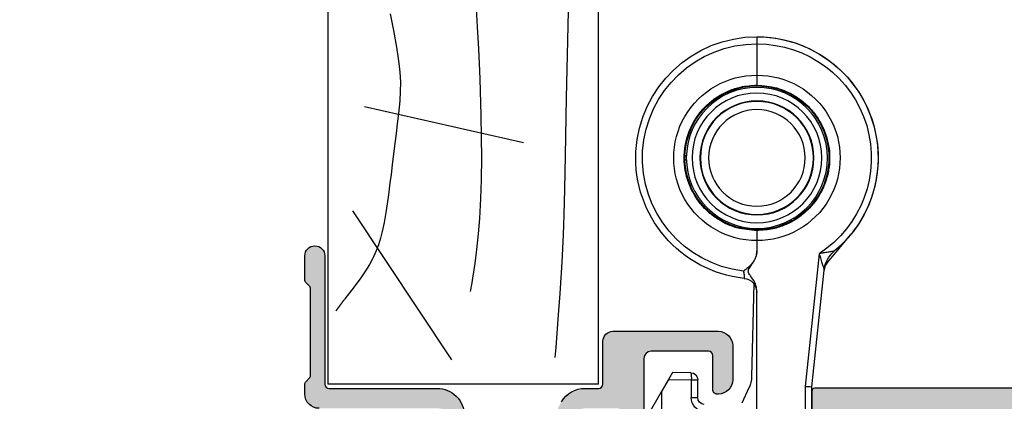
# Model space of a CAD drawing. Units: millimetres. Extents: x 0 to 354, y 0 to 482.
# Drawn here: x 109 to 178, y 286 to 312 of the extents above; entities that cross this region are included whole.
import ezdxf

# ---------------------------------------------------------------- set-up
doc = ezdxf.new("R2010")
doc.units = ezdxf.units.MM
for name, color, linetype in [('02497$0$APL Hatch', 253, 'Continuous'), ('02497$0$APL Joinery', 2, 'Continuous'), ('05400$0$APL Hatch', 253, 'Continuous'), ('05400$0$APL Joinery', 2, 'Continuous'), ('APL Border', 7, 'Continuous'), ('APL Joinery', 2, 'Continuous')]:
    doc.layers.add(name, color=color, linetype=linetype)

# ---------------------------------------------------------------- blocks, each defined once
blk = doc.blocks.new('02497')
at = {"layer": '02497$0$APL Hatch'}
h = blk.add_hatch(color=256, dxfattribs=at)
edge = h.paths.add_edge_path(flags=16)
edge.add_line((-10.00000000000011, -37.59999999999968), (-10.00000000000011, -42.8999999999998))
edge.add_arc((-10.50000000000017, -42.8999999999998), 0.500000000000057, -90, 0, ccw=False)
edge.add_line((-10.50000000000017, -43.39999999999986), (-63.24988446632442, -43.39999999999985))
edge.add_arc((-63.24988446632442, -42.89999999999985), 0.5, 180, 270, ccw=False)
edge.add_line((-63.74988446632442, -42.89999999999985), (-63.74988446632442, -24.89999999999963))
edge.add_line((-63.74988446632442, -24.89999999999963), (-64.1498844663244, -24.49999999999977))
edge.add_line((-64.1498844663244, -24.49999999999977), (-63.74988446632442, -24.09999999999991))
edge.add_line((-63.74988446632442, -24.09999999999991), (-63.74988446632441, -21.29999999999996))
edge.add_arc((-65.34988446632441, -21.29999999999995), 1.600000000000001, 359.9999999999999, 450)
edge.add_line((-65.34988446632441, -19.69999999999995), (-66.90000000000003, -19.69999999999995))
edge.add_arc((-66.90000000000003, -19.19999999999995), 0.5, 180, 270, ccw=False)
edge.add_line((-67.40000000000005, -19.19999999999995), (-67.40000000000005, -10.0999999999999))
edge.add_arc((-66.90000000000003, -10.0999999999999), 0.5, 90, 180, ccw=False)
edge.add_line((-66.90000000000003, -9.599999999999905), (-63.9498844663244, -9.599999999999905))
edge.add_arc((-63.9498844663244, -9.399999999999904), 0.2000000000000011, 270, 360.0000000000005)
edge.add_line((-63.7498844663244, -9.399999999999903), (-63.74988446632443, -7.799999999999904))
edge.add_arc((-63.94988446632442, -7.799999999999906), 0.2000000000000028, 5.089e-13, 90)
edge.add_line((-63.94988446632442, -7.599999999999904), (-66.90000000000003, -7.599999999999905))
edge.add_arc((-66.90000000000003, -7.099999999999905), 0.5, 180, 270, ccw=False)
edge.add_line((-67.40000000000005, -7.099999999999905), (-67.40000000000005, -6.100000000000131))
edge.add_arc((-66.90000000000003, -6.100000000000131), 0.5, 90, 180, ccw=False)
edge.add_line((-66.90000000000003, -5.600000000000131), (-10.5, -5.600000000000135))
edge.add_arc((-10.5, -6.100000000000139), 0.5000000000000036, -1.1937117960769683e-12, 90, ccw=False)
edge.add_line((-10, -6.100000000000149), (-10.00000000000011, -11.40000000000009))
edge.add_line((-10.00000000000011, -11.40000000000009), (-10.80000000000007, -12.20000000000004))
edge.add_line((-10.80000000000007, -12.20000000000004), (-10.80000000000007, -17.20000000000004))
edge.add_line((-10.80000000000007, -17.20000000000004), (-10, -17.99999999999977))
edge.add_line((-10, -17.99999999999977), (-10.00000000000011, -21.20000000000004))
edge.add_line((-10.00000000000011, -21.20000000000004), (-10.80000000000007, -22))
edge.add_line((-10.80000000000007, -22), (-10.80000000000007, -27))
edge.add_line((-10.80000000000007, -27), (-10, -27.79999999999996))
edge.add_line((-10, -27.79999999999996), (-10.00000000000011, -31))
edge.add_line((-10.00000000000011, -31), (-10.80000000000007, -31.79999999999996))
edge.add_line((-10.80000000000007, -31.79999999999996), (-10.80000000000007, -36.79999999999996))
edge.add_line((-10.80000000000007, -36.79999999999996), (-10.00000000000011, -37.59999999999968))
edge = h.paths.add_edge_path()
edge.add_arc((-67.79999999993737, -42.55100000000012), 0.1999999999997077, 60.014956315538996, 134.9909999999683, ccw=False)
edge.add_line((-67.70004521627004, -42.37776882144988), (-66.10291553810384, -43.29931627670939))
edge.add_arc((-65.8499999999374, -42.86800000000107), 0.4999999999995412, 239.6134633859969, 270)
edge.add_line((-65.8499999999374, -43.36800000000061), (-65.34988446632444, -43.36800000000061))
edge.add_line((-65.34988446632444, -43.36800000000061), (-65.34988446632444, -28.5))
edge.add_line((-65.34988446632444, -28.5), (-67.79999999993736, -28.5))
edge.add_line((-67.79999999993736, -28.5), (-67.79999999993736, -30.74699999999986))
edge.add_arc((-68.39999999996864, -30.74699999999987), 0.6000000000312867, -179.99999999999886, 6.821210263296962e-13, ccw=False)
edge.add_line((-68.99999999999993, -30.74699999999987), (-69.00000000000004, -28.50000000000006))
edge.add_arc((-67.8, -28.5), 1.200000000000045, 90, 180.0000000000029, ccw=False)
edge.add_line((-67.8, -27.29999999999995), (-65.34988446632444, -27.29999999999995))
edge.add_line((-65.34988446632444, -27.29999999999995), (-65.34988446632444, -21.29999999999995))
edge.add_line((-65.34988446632444, -21.29999999999995), (-68.50000000000004, -21.29999999999995))
edge.add_arc((-68.50000000000004, -20.79999999999995), 0.5, 180, 270, ccw=False)
edge.add_line((-69.00000000000004, -20.79999999999995), (-69.00000000000004, -6.099999999999905))
edge.add_arc((-69.50000000000004, -6.099999999999904), 0.5, 0, 90)
edge.add_line((-69.50000000000004, -5.599999999999904), (-85.9, -5.599999999999903))
edge.add_arc((-85.9, -6.099999999999903), 0.5, 90, 180.0000000000021)
edge.add_line((-86.40000000000002, -6.099999999999922), (-86.3999999999999, -9.199000000001275))
edge.add_arc((-85.89999999999996, -9.199000000001258), 0.4999999999999432, 180.000000000002, 270.0000000000033)
edge.add_line((-85.89999999999993, -9.6990000000012), (-81.19988446638705, -9.699000000000963))
edge.add_arc((-81.199884466387, -10.99900000000093), 1.299999999999968, -2.7853275241795927e-12, 90.0000000000025, ccw=False)
edge.add_line((-79.89988446638704, -10.99900000000099), (-79.89988446638715, -13.29900000000093))
edge.add_arc((-80.09988446638717, -13.29900000000092), 0.200000000000017, 270.0000000000041, 359.99999999999744, ccw=False)
edge.add_line((-80.09988446638715, -13.49900000000092), (-81.9554523170497, -13.49900000000093))
edge.add_arc((-81.94988446638699, -12.99900000000093), 0.5000310000000024, 89.36199768284263, 269.3619976828426, ccw=False)
edge.add_line((-81.94431661572428, -12.49900000000093), (-81.1998844663872, -12.49900000000093))
edge.add_line((-81.1998844663872, -12.49900000000093), (-81.1998844663872, -10.99900000000093))
edge.add_line((-81.1998844663872, -10.99900000000093), (-86.69988446638722, -10.99900000000093))
edge.add_line((-86.69988446638722, -10.99900000000093), (-86.69988446638722, -12.49900000000093))
edge.add_line((-86.69988446638722, -12.49900000000093), (-85.9498844663872, -12.49900000000093))
edge.add_arc((-85.9498844663872, -12.99900000000093), 0.5, -90, 90, ccw=False)
edge.add_line((-85.9498844663872, -13.49900000000093), (-87.80000000000027, -13.49900000000093))
edge.add_arc((-87.80000000000027, -13.29900000000092), 0.2000000000000028, 180, 270, ccw=False)
edge.add_line((-88.00000000000027, -13.29900000000092), (-88.00000000000027, -4.499999999999994))
edge.add_line((-88.00000000000027, -4.499999999999994), (-88.15000000000036, -4.499999999999994))
edge.add_arc((-88.15000000000036, -4.249999999999994), 0.25, 90, 270, ccw=False)
edge.add_line((-88.15000000000036, -3.999999999999994), (-5.200000000000002, -3.999999999999999))
edge.add_arc((-5.199999999999999, -4.199999999999999), 0.1999999999999997, 0, 90, ccw=False)
edge.add_line((-5, -4.199999999999999), (-5, -5.500000000000046))
edge.add_arc((-5.199999999999999, -5.500000000000046), 0.1999999999999993, -90, 0, ccw=False)
edge.add_line((-5.199999999999999, -5.700000000000045), (-8, -5.700000000000044))
edge.add_line((-8, -5.700000000000044), (-8.000000000000002, -24.10000000000014))
edge.add_line((-8.000000000000002, -24.10000000000014), (-8.399999999999865, -24.5))
edge.add_line((-8.399999999999865, -24.5), (-8.000000000000002, -24.89999999999986))
edge.add_line((-8.000000000000002, -24.89999999999986), (-8.000000000000115, -43.29999999999995))
edge.add_line((-8.000000000000115, -43.29999999999995), (-5.200000000000119, -43.29999999999995))
edge.add_arc((-5.200000000000119, -43.49999999999996), 0.2000000000000028, 0, 90, ccw=False)
edge.add_line((-5.000000000000116, -43.49999999999996), (-5.000000000000116, -44.79999999999999))
edge.add_arc((-5.20000000000012, -44.79999999999999), 0.2000000000000037, -90, 0, ccw=False)
edge.add_line((-5.20000000000012, -45), (-68.79999999993741, -44.99999999999977))
edge.add_arc((-68.79999999993743, -44.79999999999977), 0.2000000000000028, 180, 270.0000000000041, ccw=False)
edge.add_line((-68.99999999993742, -44.79999999999977), (-68.99999999993742, -43.55085141709727))
edge.add_arc((-68.7999999999374, -43.55085141709728), 0.200000000000017, 134.9957430693582, 179.999999999998, ccw=False)
edge.add_line((-68.94141084853744, -43.40941955400334), (-67.94139914001508, -42.40955643109304))
at = {"layer": '02497$0$APL Joinery'}
blk.add_lwpolyline([(-88.15000000000036, -3.999999999999994), (-5.199999999999999, -3.999999999999999, -0.4142135623730952), (-5, -4.199999999999999), (-5, -5.500000000000046, -0.4142135623730952), (-5.199999999999999, -5.700000000000045), (-8, -5.700000000000044), (-8.000000000000002, -24.10000000000014), (-8.399999999999865, -24.5), (-8.000000000000002, -24.89999999999986), (-8.000000000000115, -43.29999999999995), (-5.200000000000119, -43.29999999999995, -0.4142135623730964), (-5.000000000000116, -43.49999999999996), (-5.000000000000116, -44.79999999999999, -0.4142135623730964), (-5.20000000000012, -45), (-68.79999999993741, -44.99999999999977, -0.4142135623730951)], format="xyb", dxfattribs=at)
blk = doc.blocks.new('liner')
at = {"layer": 'APL Joinery', "color": 3, "linetype": 'Continuous'}
for q in [(67.00000000000011, -2.84e-14), (1.137e-13, -19.00000000000003)]:
    blk.add_line((0, 0), q, dxfattribs=at)
at = {"layer": 'APL Joinery', "color": 8, "linetype": 'Continuous'}
for p, q in [((16.9271240676444, -5.275431397816447), (19.45350749111429, -16.40783318784511)), ((1.705456250879308, -10.29378340491394), (12.15506648997916, -17.24276332209726))]:
    blk.add_line(p, q, dxfattribs=at)
at = {"layer": 'APL Joinery', "color": 3}
blk.add_line((50.00000000000011, -19.00000000000003), (1.137e-13, -19.00000000000003), dxfattribs=at)
at = {"layer": 'APL Joinery', "color": 8, "linetype": 'Continuous'}
for points in [[(26.16654045338754, -2.12758472634303), (23.10272799168183, -2.214020905558612), (23.10272799168183, -2.214020905558612), (20.0972361909615, -2.274860883294905), (16.02858548165812, -2.338889294337974), (13.68098904753981, -2.387183251783255), (11.87419426309338, -2.439215052243724), (10.47081087433253, -2.492330950309309), (10.47081087433253, -2.492330950309309), (8.564465731697226, -2.585644967638671), (6.3639296205655, -2.721289309553981), (4.554872265665721, -2.852042687632945), (2.570080161173223, -3.012054264921147), (1.874066550852774, -3.072532455598889)], [(26.74055715353146, -8.619151226228468), (25.06025987196239, -8.506871159778854), (23.52612693663122, -8.425507749089746), (21.94604420234455, -8.357145519641875), (21.41847237603528, -8.33684189007434), (21.41847237603528, -8.33684189007434), (18.85961497244761, -8.255731035530829), (17.27954797611815, -8.227426005305489), (15.91046255809925, -8.221979445182171), (14.33028626026277, -8.243155631802438), (13.03378278057755, -8.28669233535274), (11.61650784268886, -8.36577201723287), (10.53893139701779, -8.450796586938054), (9.446739562641596, -8.561433326295685), (8.454927273502449, -8.685250704926347), (7.439696889765741, -8.837045153829393), (7.10229964303943, -8.89346197957579), (7.10229964303943, -8.89346197957579), (6.493697879698231, -9.006145580012372)], [(25.97803029302523, -14.61121297279104), (24.8109745752522, -14.39257520775277), (23.64474276501522, -14.17480454054961), (22.85314297776205, -14.04844030939514), (22.13175256705071, -13.96132861426386), (21.57381134828134, -13.91857117114003), (21.13776310676084, -13.90304278508867), (21.13776310676084, -13.90304278508867), (20.54242966908572, -13.90882537752819), (19.88609754616195, -13.94529362864375), (18.9927437434952, -14.03085436281173), (18.07453972942443, -14.14254756149236), (17.76925187546772, -14.18135282983937), (17.76925187546772, -14.18135282983937), (16.34887186817258, -14.35729440863275), (15.380677984962, -14.47504800882453), (14.71797854916133, -14.55614480348456), (14.11224477013167, -14.63140861924879), (13.48705297800359, -14.71087577008544), (13.27790356707686, -14.73797291934082), (13.27790356707686, -14.73797291934082), (12.17504814105331, -14.89178476489579), (11.33833002936751, -15.0366280855367), (10.70890039183587, -15.17348129217223), (10.23664830015099, -15.29780429958904), (9.765336404291588, -15.44530353230769), (9.345158677875588, -15.60087171528741), (8.92417537087556, -15.78431942686703), (8.786555258686008, -15.85121309834366), (8.786555258686008, -15.85121309834366), (8.388884000274288, -16.06530953971406), (7.942553301569546, -16.33982735541539), (7.466116708369668, -16.66662621890302), (6.834544912306455, -17.1378208645182), (5.97946256594173, -17.79938341159865), (5.97946256594173, -17.79938341159865), (5.944083903570685, -17.82639012589314), (5.918378950399869, -17.845969610286), (5.899552282180081, -17.86028768952619), (5.88105625692151, -17.87433639913891), (5.862885235784688, -17.88812128700778), (5.849496956247435, -17.89826732004442), (5.836285263189324, -17.90827087130955), (5.823247888863761, -17.9181341176243), (5.810382592187465, -17.92785919592998), (5.797687158528447, -17.93744820424769), (5.785159399490225, -17.94690320260847), (5.772797152694977, -17.95622621395469), (5.760598281562693, -17.96541922501373), (5.748560675089606, -17.97448418714529), (5.736682247623605, -17.98342301716272), (5.724960938638901, -17.99223759812972), (5.713394712508829, -18.00092978013316), (5.701981558276997, -18.00950138103283), (5.690719489428488, -18.01795418718879), (5.679606543658678, -18.02628995416765), (5.671382345094798, -18.03245565618277), (5.663239853742481, -18.03855742671984), (5.65517827213398, -18.04459597009585), (5.647196810155662, -18.05057198167674), (5.639294684993444, -18.05648614802342), (5.631471121077936, -18.0623391470348), (5.623725350029815, -18.06813164808741), (5.616056610605028, -18.07386431217233), (5.608464148640337, -18.07953779202932), (5.600947216998235, -18.08515273227763), (5.593505075513007, -18.09070976954459), (5.586136990935642, -18.09620953259124), (5.578842236880007, -18.10165264243531), (5.57162009376799, -18.10703971247184), (5.564469848775615, -18.11237134859124), (5.557390795779156, -18.11764814929472), (5.550382235300617, -18.12287070580774), (5.543443474454647, -18.12803960219074), (5.536573826894482, -18.13315541544816), (5.52977261275862, -18.13821871563456), (5.523039158617507, -18.14323006595933), (5.514150590644931, -18.14984308593338), (5.505380131240713, -18.15636573761733), (5.496726228706052, -18.16279930757858), (5.488187351023896, -18.1691450620691), (5.47976198563856, -18.17540424742051), (5.471448639234949, -18.18157809042887), (5.463245837520389, -18.18766779872962), (5.455152125007089, -18.19367456116313), (5.447166064796419, -18.19959954813092), (5.439286238364388, -18.20544391194309), (5.431511245349042, -18.21120878715698), (5.42383970333924, -18.21689529090741), (5.416270247664556, -18.22250452322916), (5.408801531187577, -18.22803756737122), (5.401432224097334, -18.23349549010362), (5.394161013704376, -18.23887934201693), (5.38698660423779, -18.24419015781458), (5.379907716643742, -18.24942895659814), (5.372923088385732, -18.25459674214613), (5.366031473246721, -18.25969450318618), (5.359231641132737, -18.26472321366086), (5.352522377878585, -18.26968383298754), (5.345902485054978, -18.27457730631215), (5.339370779777766, -18.2794045647573), (5.332926094518654, -18.28416652566486), (5.326567276917955, -18.28886409283277), (5.320293189598942, -18.29349815674717), (5.314102709984354, -18.29806959480899), (5.307994730113932, -18.30257927155568), (5.301968156464795, -18.30702803887809), (5.29602190977306, -18.31141673623281), (5.290154924856892, -18.31574619084989), (5.28436615044211, -18.320017217936), (5.278654548989379, -18.32423062087358), (5.273019096522773, -18.32838719141548), (5.267458782460607, -18.33248770987589), (5.261972609447866, -18.33653294531703), (5.256559593190559, -18.34052365573214), (5.251218762291614, -18.34446058822473), (5.244192591620219, -18.34963901547664), (5.237291367592206, -18.35472444696134), (5.230512876794591, -18.35971857783576), (5.223854944576942, -18.36462307104872), (5.217315434395572, -18.36943955802013), (5.210892247168658, -18.37416963930244), (5.204583320640381, -18.37881488522501), (5.198386628754974, -18.38337683652216), (5.192300181040536, -18.38785700494543), (5.186322022001832, -18.39225687386008), (5.180450230523092, -18.39657789882724), (5.174682919279462, -18.40082150817122), (5.169018234158102, -18.40498910353346), (5.163454353688393, -18.4090820604124), (5.157989488480893, -18.41310172869086), (5.152621880675383, -18.41704943315054), (5.14734980339773, -18.42092647397422), (5.142171560225165, -18.42473412723652), (5.137085484660701, -18.42847364538264)]]:
    blk.add_lwpolyline(points, dxfattribs=at)
blk = doc.blocks.new('30680 closed')
at = {"layer": 'APL Joinery', "color": 8}
for p, q in [((-6.953844704619271, 16.40295330856149), (-6.953844704696528, 30.62339061592179)), ((-0.253844704671657, 26.04390352694343), (-0.2538447045809775, 9.349069609241717)), ((-6.953844704619271, 16.40295330856149), (-9.962570907866237, 21.61393696435424)), ((3.126695522109343, 16.03679166075266), (3.126695522090884, 19.42792461200701)), ((3.600527543973626, 18.65238313041934), (3.600527543987716, 16.06299555039672)), ((-4.859764730576387, 15.57521550440144), (-4.859764730583137, 16.8179277418463)), ((-4.859764730583137, 16.8179277418463), (-4.403342601956964, 16.81792774184879)), ((-4.403342601956964, 16.81792774184879), (-4.403342601950214, 15.57521550440392)), ((-0.80954516610295, 16.14823356432341), (-1.305918806843699, 17.21783801912587)), ((-6.459798592182877, 15.54728680945106), (-6.953844704619271, 16.40295330856149)), ((4.104872321943503, 6.73006108695357), (3.126695522109343, 16.03679166075266)), ((3.600527543987716, 16.06299555039672), (4.460957543434091, 7.876550948746956)), ((-6.459798592182877, 15.54728680945106), (-4.859764730576387, 15.57521550440144)), ((-6.174379512888101, 15.05295330856573), (-6.459798592182877, 15.54728680945106)), ((-4.859764730576387, 15.57521550440144), (-4.403342601950214, 15.57521550440392)), ((-0.4669495068091721, 8.834943921144628), (-0.6242932427120494, 15.35458326548354)), ((-4.894616398728857, 15.07529165682308), (-6.174379512888101, 15.05295330856573)), ((4.721658015878638, 7.331108323758698), (4.630451168537106, 7.255881297874338)), ((4.721658015878638, 7.331108323758698), (6.303485373436323, 5.413267167267937)), ((-0.2538447045615229, 5.805225384522309), (-0.2538447045655161, 6.53847218707434)), ((2.140137377703545, 4.337400347685848), (2.140137377702849, 4.466168441633959)), ((2.412815066451607, 4.30873790463486), (2.301298625895981, 4.24435385766017)), ((-5.314486557793074, 0.1622393057139337), (-5.202970117236695, 0.0978552587404558)), ((-5.202970117235665, -0.0882377213125914), (-5.314486557791362, -0.1526217682872808)), ((2.140137377751372, -4.45655090412617), (2.140137377750676, -4.327782810177974)), ((2.301298625942045, -4.234736320150603), (2.412815066498424, -4.299120367124081)), ((-0.2538447044864611, -7.995148433452222), (-0.2538447044984338, -5.795607847040578))]:
    blk.add_line(p, q, dxfattribs=at)
at = {"layer": 'APL Joinery', "color": 8, "flags": 128}
blk.add_lwpolyline([(4.517946032718448, 7.616790148750126), (4.614970956650672, 7.470108701330616), (4.721658015878638, 7.331108323758698)], dxfattribs=at)
at = {"layer": 'APL Joinery', "color": 8}
for centre, radius in [((-0.2538447045300387, 0.0048087687409222), 4.95), ((-0.2538447045300387, 0.0048087687409222), 4.548076211353325), ((-0.2538447045300387, 0.0048087687409222), 3.999999999999997), ((-0.2538447045300103, 0.0048087687409222), 3.965000000000013), ((-0.2540754761860313, 0.0048087687408911), 3.387649730810387)]:
    blk.add_circle(centre, radius, dxfattribs=at)
for centre, radius, start, end in [((-3.859764730583137, 16.81792774185174), 1.000000000000038, 95.00000000031079, 180.0000000003111), ((-3.90334260195695, 16.8179277418515), 0.5000000000000346, 95.00000000031199, 180.0000000003111), ((-2.623711056241091, 15.30632969626046), 2.00000000000002, 1.382497079247607, 24.89470165865284), ((-6.32158512968617, 15.42594803698919), 1.469421537912505, 346.1939700333047, 5.830303351314171), ((-4.903342601950214, 15.57521550440121), 0.5, 271.000000000312, 3.111346e-10), ((-1.253844704581538, 9.452030582581006), 1, 276.0423284193679, 3.111346e-10), ((-0.2538447045300529, 0.0048087687408653), 8.500000000000028, 96.04232841936621, 270.0000000003127), ((-0.2800126826515168, 0.0048087687407232), 8.000000000000009, 96.6144115095838, 270.1874146726123), ((6.449936260611536, 8.086227008839916), 2.000000000000005, 186.0000000003129, 230.3232664522263), ((6.44892343891675, 8.085553857678079), 1.998922364061158, 186.0016896761535, 230.3107785148017), ((-0.2276767264085748, 0.0048087687410074), 8, 269.812585328013, 57.2095136702116), ((-0.2538447045300529, 0.0048087687408653), 8.500000000000009, 270.0000000003127, 50.32326645222529), ((-0.2538447045300529, 0.0048087687409222), 8.500000000000005, 13.53691368177342, 50.33676884489384), ((-0.2896840208993438, 0.0048087687406699), 5.800527335788641, 89.64598828462844, 270.3540117159953), ((-0.2180053881607478, 0.004808768741059), 5.800527335788641, 269.6459882846304, 90.35401171599321), ((-0.2540754761860313, 0.004808768740892), 5.050000010540991, 89.99738173458682, 178.2964079466151), ((-0.2536139328740745, 0.0048087687408955), 5.050000006457541, 61.7050788129385, 90.00261826603605), ((-0.2538447045300529, 0.0048087687408938), 5.063089999295779, 58.21817122702068, 61.78182877360132), ((-0.2536139328740745, 0.0048087687408955), 5.050000006728834, 301.7006184006628, 58.29938159996068), ((-0.2538447045300529, 0.0048087687409222), 8.500000000000005, 269.9886125392124, 13.53691368177342), ((-0.2538447045300529, 0.0048087687408938), 5.063089999295794, 178.2181712270217, 181.7818287736038), ((-0.2540754761860313, 0.004808768740892), 5.050000010540995, 181.7035920540088, 270.0026182660377), ((-0.2536139328740745, 0.0048087687408955), 5.050000006457575, 269.9973817345884, 298.2949211876857), ((-0.2538447045300529, 0.0048087687408938), 5.063089999295792, 298.218171227022, 301.7818287736033)]:
    blk.add_arc(centre, radius, start, end, dxfattribs=at)
blk.add_ellipse((3.100527543987865, 16.03679166075252), major_axis=(0.4999999948484656, 0.0262038893742595), ratio=0.0027390317667052, start_param=4.764605311373636, end_param=6.283185307179586, dxfattribs=at)
for points, knots in [([(-0.723545359860303, 15.93010751546126), (-0.7242443045848362, 15.93230209825196), (-0.7279111315370131, 15.94381539113948), (-0.757524484816571, 16.03285062957526), (-0.800224892138388, 16.12756100610037), (-0.8095451661048826, 16.14823356432753)], [0, 0, 0, 0, 0.1554762584685279, 0.8156646941807206, 1, 1, 1, 1]), ([(-0.2538447045809775, 9.349069609241717), (-0.2763889363108376, 9.177926681412131), (-0.3224820467856162, 8.828014119566792), (-0.5726226867430882, 8.466186213687532), (-0.7581806502021707, 8.21815366903753), (-0.8412480971615465, 8.068970756685033), (-0.8628919186662783, 7.944527409189031), (-0.8217288617726197, 7.762611034296732), (-0.6464583368393165, 7.536988003594608), (-0.4346621439551655, 7.225752646692292), (-0.2806815957606901, 6.880748293469668), (-0.2619478241320934, 6.641818889741449), (-0.2538447045657151, 6.538472187074283)], [0, 0, 0, 0, 0.164569148938674, 0.3364720543006136, 0.4144128555274235, 0.4655597758562204, 0.4996484805689981, 0.5337957003081284, 0.6423087725747121, 0.769593838633968, 0.9003399469474148, 1, 1, 1, 1]), ([(-1.201508748330446, 7.951559362595947), (-1.197198578088546, 7.971459267566345), (-1.189876779922528, 8.005263753129238), (-1.180624900261378, 8.052812867693932), (-1.17306615426861, 8.094270360353592), (-1.166135195068946, 8.13539170223616), (-1.159995497414769, 8.17499287750873), (-1.154668006700283, 8.212614808888038), (-1.150104039232573, 8.248225047412504), (-1.146229010014366, 8.282263551323984), (-1.142892780962753, 8.31624207392218), (-1.140297089501196, 8.34913570402791), (-1.138763504849812, 8.377588599115814), (-1.138182093937459, 8.400481582891636), (-1.138330700893732, 8.418617379898526), (-1.139172550411913, 8.433645178790659), (-1.140924998924219, 8.446591113364867), (-1.143818856777564, 8.456089280416357), (-1.146986131247246, 8.45708474631721), (-1.14858154668137, 8.457586181124176)], [0, 0, 0, 0, 0.0768202296056741, 0.1304965197828697, 0.1845318663247626, 0.239731831155794, 0.2953493121901001, 0.3479581844973139, 0.4009481979338585, 0.4551651510381808, 0.50981635387458, 0.574528528383071, 0.6400029258799812, 0.6918712226607199, 0.7441321474180665, 0.7976336591810319, 0.8515631213605276, 0.9252295658479068, 1, 1, 1, 1]), ([(-0.2538447045655161, 6.53847218707434), (-0.2547448566080845, 6.573259614726611), (-0.2565521485108988, 6.643104522411313), (-0.271030208664051, 6.747987344003844), (-0.2940624258601403, 6.85258500856648), (-0.3258915700137877, 6.954588399928667), (-0.3653035902995469, 7.0529030118535), (-0.4116510107412808, 7.147471502278264), (-0.4650458226277366, 7.239285723246364), (-0.5215222429728854, 7.322892250533062), (-0.5972926412891156, 7.422272010342741), (-0.6866686075068316, 7.523264069565669), (-0.7943507274753188, 7.628535707028632), (-0.9086026942798, 7.729015640329709), (-1.042723452516128, 7.835609274095816), (-1.145764391535536, 7.911289187403024), (-1.199801378740318, 7.950325944964703), (-1.201508748330446, 7.951559362595947)], [0, 0, 0, 0, 0.0588478978879759, 0.1181526279121779, 0.1788230589036338, 0.2399298888177237, 0.2987629232808213, 0.3579276526780257, 0.4180294212277323, 0.4784105152940083, 0.528605174710374, 0.6295325506162365, 0.7063993127987876, 0.7834930144312502, 0.8870940098289148, 0.9964325869347579, 1, 1, 1, 1]), ([(4.104872321943503, 6.73006108695357), (4.105377776368122, 6.731755064743557), (4.107973522576571, 6.740454437449363), (4.122990703330799, 6.790679887968368), (4.152236336876626, 6.887498238820388), (4.197905223763832, 7.035965443393234), (4.249731359996701, 7.201135605182663), (4.301217678710223, 7.362219634403775), (4.348245865160876, 7.507730471359369), (4.38650871909779, 7.625733442293704), (4.418974711354579, 7.726834929455822), (4.440576016245771, 7.79603000372446), (4.453803682829565, 7.841643783441618), (4.460310689228904, 7.86703656006621), (4.460758690892106, 7.873626085061307), (4.460957543434091, 7.876550948746956)], [0, 0, 0, 0, 0.0038458215041013, 0.0197501022871694, 0.1140545433488662, 0.2239823420702461, 0.3588074654239588, 0.494468626105463, 0.6010144857039093, 0.7087288734138169, 0.7897102007455223, 0.8729260413974834, 0.9173117262196097, 0.9632975169854161, 1, 1, 1, 1]), ([(5.172365509425475, 6.547343706171874), (5.170592384439814, 6.547736100235999), (5.164633317507487, 6.549054846805377), (5.123408978673523, 6.55584017549342), (5.05188942175426, 6.567373232893473), (4.963102737186133, 6.581755361011106), (4.855560880037558, 6.599435302287957), (4.721273773908599, 6.621950888179878), (4.568769313580283, 6.648076505500233), (4.43015823433771, 6.672301599620475), (4.284216616722012, 6.698075134219461), (4.187307575002932, 6.715339291462138), (4.115469429506433, 6.728168162951778), (4.106609656865536, 6.729750752935215), (4.104872321943503, 6.73006108695357)], [0, 0, 0, 0, 0.03903556819325, 0.1311896033760671, 0.2098296686143362, 0.2916393586065099, 0.3940926769356797, 0.4983630013972413, 0.632010561043834, 0.7668897322643998, 0.8304562849750052, 0.9790955082377854, 0.9959007860542469, 1, 1, 1, 1]), ([(-0.2538447045577215, 5.105338448791307), (-0.2538447045577072, 5.105388103722127), (-0.2538447045575793, 5.105886704007126), (-0.2538447045577001, 5.122178182622342), (-0.2538447045581407, 5.200807090074128), (-0.2538447045590146, 5.360091979788215), (-0.2538447045601515, 5.569366795617348), (-0.253844704561061, 5.726605481523584), (-0.2538447045615229, 5.805225384522309)], [0, 0, 0, 0, 0.0140358055275867, 0.1409377985419428, 0.3559805271463918, 0.5707207721337062, 0.785358857079613, 1, 1, 1, 1]), ([(-0.2538447045577215, 5.105338448791307), (-0.7255868879448073, 5.06734220196019), (-1.669077287016229, 4.991349222429571), (-2.807553479853211, 4.46724312535124), (-3.647946475798697, 3.843191583174878), (-4.246063218814718, 3.21789860296897), (-4.727980354079882, 2.500494684354801), (-5.084986113205644, 1.713892477691889), (-5.301800961340866, 0.8781482810183884), (-5.378260805180744, 0.0188377773485407), (-5.306511961652184, -0.8405379089974953), (-5.09476636416938, -1.676072467573511), (-4.743296905214776, -2.462894432852836), (-4.26743873236839, -3.181485414850702), (-3.675655939731527, -3.807919206819578), (-2.988626872755055, -4.329820307565364), (-2.222225146340917, -4.723508147848558), (-1.308620037115325, -5.028159475091223), (-0.637753921067116, -5.071130406349301), (-0.2538447045022494, -5.095720911309577)], [0, 0, 0, 0, 0.0882910471452873, 0.1765832232925213, 0.230402422966071, 0.2842211756285409, 0.3379633534787101, 0.3917051484159737, 0.4453554296670777, 0.4990055602704873, 0.5525952833261784, 0.6061851516942274, 0.6597720290576637, 0.713359282070684, 0.7670021050417555, 0.820645370047114, 0.874378508210634, 0.9281119625169761, 1, 1, 1, 1]), ([(-0.2538447045022494, -5.095720911309577), (0.2178974788848222, -5.05772466447846), (1.161387877956244, -4.981731684947813), (2.299864070793198, -4.457625587869424), (3.140257066738669, -3.833574045693061), (3.738373809754705, -3.208281065487126), (4.22029094501984, -2.490877146872957), (4.577296704145588, -1.704274940210045), (4.794111552280782, -0.8685307435365743), (4.870571396120659, -0.0092202398666963), (4.798822552592071, 0.8501554464793112), (4.587076955109267, 1.685690005055326), (4.235607496154614, 2.47251197033468), (3.759749323308248, 3.191102952332517), (3.167966530671336, 3.817536744301365), (2.480937463694871, 4.339437845047152), (1.714535737280733, 4.733125685330346), (0.800930628055184, 5.037777012572954), (0.1300645120070456, 5.08074794383106), (-0.2538447045577215, 5.105338448791307)], [0, 0, 0, 0, 0.0882910471452883, 0.1765832232925234, 0.2304024229660739, 0.2842211756285446, 0.3379633534787143, 0.3917051484159787, 0.4453554296670835, 0.4990055602704937, 0.5525952833261851, 0.6061851516942351, 0.6597720290576722, 0.7133592820706932, 0.7670021050417657, 0.820645370047125, 0.8743785082106457, 0.9281119625169887, 1, 1, 1, 1]), ([(-0.2538447044984338, -5.795607847040578), (-0.2538447044988317, -5.716987944041825), (-0.2538447044996559, -5.559749258135589), (-0.2538447045007928, -5.350474442306484), (-0.2538447045016312, -5.191189552592398), (-0.2538447045022139, -5.112560645140611), (-0.2538447045020504, -5.096269166525367), (-0.2538447045021783, -5.095770566240368), (-0.2538447045021783, -5.095720911309577)], [0, 0, 0, 0, 0.2146411429203682, 0.4292792278662575, 0.6440194728535522, 0.8590622014579814, 0.9859641944723258, 0.9999999999999998, 0.9999999999999998, 0.9999999999999998, 0.9999999999999998]), ([(-0.2538447044837468, -8.495191231259135), (-0.2538447044837468, -8.495147751658727), (-0.2538447044837326, -8.494808443220343), (-0.2538447044838108, -8.482897747396613), (-0.2538447044840879, -8.427029993071734), (-0.2538447044847487, -8.313199311730507), (-0.2538447044855445, -8.163668578449752), (-0.2538447044861556, -8.051322269833356), (-0.2538447044864611, -7.995148433452222)], [0, 0, 0, 0, 0.0182187285761712, 0.1421762915716377, 0.3569009087122803, 0.5713613127119159, 0.7856780540199442, 1, 1, 1, 1])]:
    blk.add_open_spline(points, degree=3, knots=knots, dxfattribs=at)
for points in [[(4.460957543434091, 7.876550948746956), (4.460892469876142, 7.877170082293748)], [(4.520818667772736, 7.618711317483132), (4.468694344882706, 7.802940200058717)], [(5.173025600584566, 6.546909248821057), (5.172365509425475, 6.547343706171874)]]:
    blk.add_open_spline(points, degree=1, dxfattribs=at)
blk = doc.blocks.new('05400')
at = {"layer": '05400$0$APL Hatch'}
h = blk.add_hatch(color=256, dxfattribs=at)
h.dxf.hatch_style = 1
edge = h.paths.add_edge_path()
edge.add_arc((25.85030033837946, 10.80141829031443), 0.3999999999999982, 224.9986526728135, 404.9986526728131)
edge.add_line((26.13314970190585, 11.08425435158088), (29.77765770938212, 14.72859095886606))
edge.add_arc((30.13120278592376, 14.37502925441642), 0.5000000000001638, 89.99999999998448, 134.9986526660803, ccw=False)
edge.add_line((30.13120278592389, 14.87502925441659), (36.49896970378931, 14.87502925441665))
edge.add_arc((36.49896970378931, 14.37502925441654), 0.5000000000001066, 0.0002809369232750214, 89.9999999999992, ccw=False)
edge.add_line((36.9989697037834, 14.37503170605369), (36.99901077206771, 5.999346247206137))
edge.add_arc((37.99901077205563, 5.999351150480391), 0.9999999999999488, 180.0002809369206, 269.9993434048027)
edge.add_line((37.99899931230759, 4.999351150546107), (38.67473224354744, 4.999343406816893))
edge.add_arc((38.67473568147222, 5.299343406797575), 0.3000000000003808, 269.9993434047323, 314.9993434046782)
edge.add_line((38.8868652848344, 5.087208941475142), (39.11113192354041, 5.311470440161389))
edge.add_arc((39.32326152690267, 5.099335974839729), 0.2999999999998912, 89.99934340474721, 134.9993434047933, ccw=False)
edge.add_line((39.32326496482737, 5.399335974819922), (45.37473982700776, 5.399266626441391))
edge.add_arc((45.374736389083, 5.099266626461214), 0.2999999999998754, 44.999343404781996, 89.99934340473771, ccw=False)
edge.add_line((45.58687085440469, 5.311396229823418), (45.81113235309276, 5.087129591115645))
edge.add_arc((46.02326681841417, 5.299259194477751), 0.2999999999996099, 224.9993434048062, 269.9993434047907)
edge.add_line((46.02326338048969, 4.999259194497841), (47.69899631166963, 4.999239991020163))
edge.add_arc((47.6990043334935, 5.69923999098633), 0.7000000000121309, 269.9993434047829, 449.9993434047549)
edge.add_line((47.69901235531771, 6.399239990952497), (38.69901191800436, 6.399343128691401))
edge.add_arc((38.69901535592866, 6.699343128671885), 0.3000000000001827, 180.0000000000485, 269.9993434048232, ccw=False)
edge.add_line((38.39901535592849, 6.699343128671631), (38.39901535592871, 14.27502925441651))
edge.add_arc((36.49901535592871, 14.2750292544166), 1.900000000000005, 359.9999999999973, 449.9999999999992)
edge.add_line((36.49901535592873, 16.1750292544166), (36.28551340714664, 16.1750292544166))
edge.add_arc((36.28551340714667, 16.6750292544166), 0.4999999999999965, 152.6477653850304, 269.9999999999959, ccw=False)
edge.add_arc((32.99917830164992, 18.37502925453267), 3.199999787299329, 332.6477653850131, 410.1932364325624)
edge.add_arc((35.36791960189979, 21.21739852654943), 0.4999999999999306, 120.0000000000035, 230.1932364325499, ccw=False)
edge.add_line((35.1179196018998, 21.65041122844157), (37.44934660618178, 22.99646123695995))
edge.add_arc((36.49934660618157, 24.64190950415029), 1.900000000000016, 300.0000000000067, 359.9986526429789)
edge.add_line((38.39934660565625, 24.64186482409948), (38.39936912983221, 25.59969574558905))
edge.add_arc((38.69936912974918, 25.59968869084423), 0.2999999999999193, 90.00000000000131, 179.9986526429874, ccw=False)
edge.add_line((38.69936912974917, 25.89968869084415), (41.70172573617382, 25.89968869084415))
edge.add_arc((41.70172573617382, 26.5996886908442), 0.7000000000000455, 270, 360)
edge.add_line((42.40172573617387, 26.5996886908442), (42.40172573617364, 33.99981945370674))
edge.add_arc((41.40172573617455, 33.99981945370696), 0.9999999999990905, 359.999999999987, 450)
edge.add_line((41.40172573617455, 34.99981945370605), (39.00172573617446, 34.99981945370605))
edge.add_arc((39.00172573617446, 33.99981945370605), 1, 90, 180)
edge.add_line((38.00172573617447, 33.99981945370605), (38.00172573617447, 33.89981945370592))
edge.add_arc((38.30172573617419, 33.89981945370569), 0.2999999999997271, 179.9999999999565, 270)
edge.add_line((38.30172573617419, 33.59981945370596), (40.70172573710197, 33.59981945370596))
edge.add_arc((40.70172573710197, 33.29981945370578), 0.3000000000001819, 4.3428372009657323e-11, 90, ccw=False)
edge.add_line((41.00172573710215, 33.29981945370601), (41.00172573710215, 29.27775027530421))
edge.add_arc((40.50172573710215, 29.27775027530421), 0.5, -90, 0, ccw=False)
edge.add_line((40.50172573710215, 28.7777502753042), (36.49939918380214, 28.77775027530449))
edge.add_arc((36.4993991838024, 26.87775027530481), 1.899999999999682, 90.0000000000077, 120.0000000000081)
edge.add_line((35.54939918380232, 28.52319854249483), (32.27685460651019, 26.63379404986042))
edge.add_arc((31.77685460650979, 27.49981945364492), 1.00000000000025, 270.000000000023, 300.000000000018, ccw=False)
edge.add_line((31.77685460651019, 26.49981945364467), (28.90172573710497, 26.49981945364467))
edge.add_line((28.90172573710497, 26.49981945364467), (28.50005314747732, 26.09814686401724))
edge.add_line((28.50005314747732, 26.09814686401724), (28.09838055516802, 26.49981945632654))
edge.add_line((28.09838055516802, 26.49981945632654), (18.29838055516693, 26.49981945632654))
edge.add_line((18.29838055516693, 26.49981945632654), (17.89838055516547, 26.09981945632531))
edge.add_line((17.89838055516547, 26.09981945632531), (17.49838055516675, 26.49981945632404))
edge.add_line((17.49838055516675, 26.49981945632404), (0.4696618472792516, 26.49981945632404))
edge.add_arc((0.4696618472794078, 28.49981945632421), 2.000000000000174, 239.9999999999959, 269.99999999999557, ccw=False)
edge.add_line((-0.5303381527208031, 26.76776864875526), (-6.048274262895761, 29.95548188640438))
edge.add_arc((-5.798274262895708, 30.38849458829636), 0.4999999999998242, 179.9999999999678, 239.9999999999814, ccw=False)
edge.add_line((-6.298274262895533, 30.38849458829664), (-6.298274262895761, 33.29981945370214))
edge.add_arc((-5.998274262895806, 33.29981945370191), 0.2999999999999545, 89.99999999995657, 179.9999999999566, ccw=False)
edge.add_line((-5.998274262895579, 33.59981945370187), (-3.89827426289567, 33.59981945370187))
edge.add_arc((-3.898274262896125, 33.89981945370205), 0.3000000000001819, 270.0000000000868, 359.9999999999566)
edge.add_line((-3.598274262895942, 33.89981945370183), (-3.598274262895942, 33.99981945370174))
edge.add_arc((-4.598274262895943, 33.99981945370196), 1, 359.999999999987, 450)
edge.add_line((-4.598274262895943, 34.99981945370196), (-6.298274262894624, 34.99981945370196))
edge.add_arc((-6.298274262894851, 33.5998194537021), 1.399999999999863, 89.9999999999907, 180.0000000000093)
edge.add_line((-7.698274262894715, 33.59981945370187), (-7.698274262894942, 33.29981945555183))
edge.add_arc((-7.998274262895124, 33.29981945555206), 0.3000000000001819, 270, 359.9999999999566, ccw=False)
edge.add_line((-7.998274262895124, 32.99981945555187), (-9.49827426289558, 32.99981945555187))
edge.add_arc((-9.49827426289558, 32.19981945555146), 0.8000000000004092, 90, 179.9999999999674)
edge.add_line((-10.29827426289599, 32.19981945555192), (-10.29827426289576, 31.99981945555188))
edge.add_line((-10.29827426289576, 31.99981945555188), (-12.59827426289594, 31.99981945555188))
edge.add_line((-12.59827426289594, 31.99981945555188), (-12.59827426289594, 45.49981945555187))
edge.add_line((-12.59827426289594, 45.49981945555187), (-11.29827426289576, 45.49981945555187))
edge.add_line((-11.29827426289576, 45.49981945555187), (-11.29827426289576, 44.48971740410816))
edge.add_arc((-10.79827426289537, 44.48971740410865), 0.5000000000003872, 180.0000000000562, 258.4630409682226)
edge.add_arc((-10.99827426289613, 44.48971740410508), 0.5000000000005574, 281.5369590339205, 359.9999999999365)
edge.add_line((-10.49827426289558, 44.48971740410452), (-10.49827426289558, 45.19981945555191))
edge.add_arc((-10.19827426289539, 45.19981945555168), 0.3000000000001819, 90, 179.9999999999566, ccw=False)
edge.add_line((-10.19827426289539, 45.49981945555187), (-8.298274264998058, 45.49981945555187))
edge.add_arc((-8.298274264998058, 45.19981945555168), 0.3000000000001819, 0, 90, ccw=False)
edge.add_line((-7.998274264997876, 45.19981945555168), (-7.998274264997876, 44.19981945555214))
edge.add_arc((-7.198274264997694, 44.19981945555214), 0.8000000000001818, 180, 270)
edge.add_arc((-7.198274264997239, 43.59981945555178), 0.1999999999998181, 269.9999999998697, 360.0000000000652)
edge.add_line((-6.998274264997421, 43.599819455552), (-6.998274264997423, 46.17053013367054))
edge.add_arc((-7.198274264998206, 46.17053013367041), 0.2000000000007827, 3.664e-11, 44.99999999991076)
edge.add_line((-7.056852908760122, 46.31195148990805), (-8.57149756970121, 47.82659615084862))
edge.add_arc((-8.748274264997598, 47.64981945555199), 0.2499999999998249, 45.00000000004059, 180.0000000000065)
edge.add_line((-8.998274264997422, 47.64981945555196), (-8.998274264997422, 46.89981945555196))
edge.add_line((-8.998274264997422, 46.89981945555196), (-12.34827426499733, 46.89981945555196))
edge.add_arc((-12.34827426499756, 47.14981945555218), 0.2500000000002274, 180.0000000000521, 270.0000000000521, ccw=False)
edge.add_line((-12.59827426499778, 47.14981945555196), (-12.59827426499733, 50.14981945555196))
edge.add_arc((-12.34827426499733, 50.14981945555196), 0.25, 90, 180, ccw=False)
edge.add_line((-12.34827426499733, 50.39981945555196), (-7.248274264997421, 50.39981945555196))
edge.add_arc((-7.248274264997421, 50.64981945555196), 0.25, 270, 360)
edge.add_line((-6.998274264997421, 50.64981945555196), (-6.998274264997421, 51.74981945555209))
edge.add_arc((-7.248274264997421, 51.74981945555209), 0.25, 0, 90)
edge.add_line((-7.248274264997421, 51.9998194555521), (-13.49827426499742, 51.99981945555215))
edge.add_arc((-13.4982742649974, 51.49981945555211), 0.5000000000000498, 90.00000000000225, 179.9970513121763)
edge.add_line((-13.99827426433531, 51.49984518770766), (-14.00167090311488, -14.50004269162757))
edge.add_arc((-13.50167090377699, -14.50006842378321), 0.5000000000000352, 179.9970513121666, 269.9999999999927)
edge.add_line((-13.50167090377705, -15.00006842378324), (-5.498064066539557, -15.00006842378347))
edge.add_arc((-5.498064066539567, -14.5000684237834), 0.500000000000071, 270.0000000000011, 360.008807038995)
edge.add_line((-4.998064072446327, -14.49999156786979), (-5.000984618669082, 4.500148105499608))
edge.add_arc((-4.500984624575909, 4.500224961413253), 0.5000000000000046, 89.99898084307932, 180.0088070389997, ccw=False)
edge.add_line((-4.50097573075398, 5.000224961334157), (17.39745214675785, 4.999835439896986))
edge.add_arc((17.39756598768104, 11.39983543888275), 6.399999999998251, 269.9989808430571, 314.9986526660884)
edge.add_line((21.92294296741186, 6.874245621930714), (25.56745097485308, 10.51858222904798))
edge = h.paths.add_edge_path(flags=16)
edge.add_arc((31.54572931069239, 16.51253058722547), 0.8374980935017312, 52.03242961491428, 173.0216375134522)
edge.add_arc((30.21813926352859, 16.67502925443627), 0.5000000000197787, 269.999999997434, 353.02163751087306, ccw=False)
edge.add_line((30.21813926350619, 16.17502925441649), (30.03119808270917, 16.17502925441643))
edge.add_arc((30.03119808270953, 14.2750292544164), 1.90000000000003, 90.00000000001091, 134.9986526660816)
edge.add_line((28.68772679185172, 15.61856373132459), (20.93302803650434, 7.86422967728901))
edge.add_arc((17.3975772710889, 11.39984672178415), 5.000000000000111, 269.9986142371296, 314.9986526660835, ccw=False)
edge.add_line((17.39745634046521, 6.399846723246457), (-4.501672176978143, 6.400376360756356))
edge.add_arc((-4.50170995139543, 4.500376370564405), 1.899999990567453, 89.99886088700268, 180.0000002844615)
edge.add_line((-6.401709941962884, 4.500376361131304), (-6.404617208218398, -11.54977913297296))
edge.add_arc((-6.953101672947581, -11.55158096304429), 0.5484874243233518, -180.9121873806689, 0.18822208057241596, ccw=False)
edge.add_arc((-10.50128168148201, -11.50506842378327), 2.999999999999405, 359.278424251529, 402.92998205495)
edge.add_arc((-8.726281681478678, -10.08206842378116), 0.750000000001916, 55.80025604857617, 218.4162019560925)
edge.add_arc((-10.50128168148173, -11.50506842378185), 1.525000000001051, -38.867628798219584, 38.86762879788313, ccw=False)
edge.add_arc((-8.726281681483444, -12.92806842378397), 0.7499999999991355, 141.5837980442804, 183.3020645288161)
edge.add_arc((-9.974206358696767, -13.0000684237835), 0.500000000000028, -89.9999999999979, 3.302064528982328, ccw=False)
edge.add_line((-9.97420635869675, -13.50006842378353), (-11.26396704526577, -13.50006842378353))
edge.add_arc((-11.26396704526644, -13.2000684237826), 0.3000000000009333, 164.5403138974579, 270.0000000001269, ccw=False)
edge.add_arc((-12.26392847582794, -12.92351212319083), 0.7375000000027373, 344.5403138973256, 398.8244586925326)
edge.add_arc((-10.50128168148014, -11.50506842378193), 1.5250000000011, 141.1755413074597, 218.8244586925401, ccw=False)
edge.add_arc((-12.26392849523873, -10.08662473212162), 0.7375000102672395, 321.1755427218784, 442.3306252777531)
edge.add_arc((-12.09877607984617, -8.860194585897672), 0.4999999791779674, 179.9992972680322, 262.33062177704454, ccw=False)
edge.add_line((-12.59877605898653, -8.860188453404628), (-12.60171956133751, 30.29984237994616))
edge.add_arc((-12.30171956221317, 30.29981945555148), 0.3000000000002201, 90, 179.9956217631187, ccw=False)
edge.add_line((-12.30171956221317, 30.5998194555517), (-10.29827426289422, 30.59981945555173))
edge.add_arc((-10.29827426289406, 31.99981945555175), 1.400000000000016, 269.9999999999934, 335.6842608315235)
edge.add_arc((-8.749080924354251, 31.29981945546474), 0.3000000000876135, 89.99999997407718, 155.6842608055514, ccw=False)
edge.add_line((-8.74908092421852, 31.59981945555236), (-7.99827426289308, 31.59981945555167))
edge.add_arc((-7.998274262893078, 31.29981945555149), 0.3000000000001819, 4.3428372009657323e-11, 90.00000000000028, ccw=False)
edge.add_line((-7.698274262892896, 31.29981945555172), (-7.698274262893367, 30.38849456096243))
edge.add_arc((-5.798274286569143, 30.38849457462842), 1.899999976324223, 180.000000412107, 240.0000004121097)
edge.add_line((-6.748274262896087, 28.74304632110877), (-1.230338152720848, 25.55533308345902))
edge.add_arc((0.4696618472811957, 28.4998194563252), 3.400000000000229, 239.9999999999625, 269.9999999999931)
edge.add_line((0.4696618472807877, 25.09981945632497), (10.49838055516697, 25.0998194563252))
edge.add_arc((10.49838055516697, 24.79981945632502), 0.3000000000001819, 4.3428372009657323e-11, 90, ccw=False)
edge.add_line((10.79838055516715, 24.79981945632524), (10.79838055516715, 24.39981945632515))
edge.add_arc((11.09838055516733, 24.39981945632538), 0.3000000000001819, 180.0000000000434, 270)
edge.add_line((11.09838055516733, 24.0998194563252), (15.49838055516743, 24.0998194563252))
edge.add_arc((15.49838055516743, 24.39981945632538), 0.3000000000001819, 270, 359.9999999999566)
edge.add_line((15.79838055516761, 24.39981945632515), (15.79838055516761, 24.79981945632524))
edge.add_arc((16.09838055516779, 24.79981945632502), 0.3000000000001819, 90, 179.9999999999566, ccw=False)
edge.add_line((16.09838055516779, 25.0998194563252), (25.69838055516725, 25.0998194563252))
edge.add_arc((25.69838055516725, 24.79981945632502), 0.3000000000001783, 4.2803094402188435e-11, 90.00000000000068, ccw=False)
edge.add_line((25.99838055516743, 24.79981945632524), (25.99838055516743, 24.39981945632515))
edge.add_arc((26.29838055516761, 24.39981945632538), 0.3000000000001783, 180.0000000000434, 270)
edge.add_line((26.29838055516761, 24.0998194563252), (30.41993267298954, 24.0998194563252))
edge.add_arc((30.41993267298964, 25.09981945632504), 0.9999999999998436, 269.9999999999939, 299.9999999999981)
edge.add_line((30.91993267298954, 24.23379405254072), (36.24939918380419, 27.3107629771965))
edge.add_arc((36.49939918380417, 26.87775027530424), 0.5000000000000187, -0.0013473570301130167, 119.9999999999969, ccw=False)
edge.add_line((36.99939918366594, 26.87773851739606), (36.99934660604486, 24.64189774624199))
edge.add_arc((36.49934660618308, 24.64190950415021), 0.5000000000000266, 300.000000000001, 359.99865264296545, ccw=False)
edge.add_line((36.7493466061831, 24.20889680225797), (31.12697938592039, 20.96282157415565))
edge.add_arc((31.54572843265558, 20.23752694953226), 0.83749809351975, 119.9999999980499, 307.9676400637739)
edge.add_arc((32.99917830166561, 18.3750292544155), 1.525003586064966, 52.03236089570868, 127.9676535528545, ccw=False)
edge.add_arc((34.45262786797246, 20.2375271866932), 0.8374980942595687, 232.0323599345896, 258.0277595677586)
edge.add_arc((34.17518026200529, 18.92912205903179), 0.4999999999998499, 25.2282458395278, 78.02775956792391, ccw=False)
edge.add_arc((32.99917830166606, 18.37502925441682), 1.79999978724898, -25.228268025767704, 25.228245839565375, ccw=False)
edge.add_arc((34.17518016531528, 17.82093593892324), 0.4999998697177876, 281.9722404289321, 334.77173197109573, ccw=False)
edge.add_arc((34.45262774438696, 16.5125309384909), 0.83749809450088, 101.9722404397045, 127.9676400730374)
edge.add_arc((32.99917830166566, 18.37502925428014), 1.525003812136379, 232.032356653637, 307.96762657500415, ccw=False)
at = {"layer": '05400$0$APL Joinery', "ltscale": 0.2}
for points in [[(36.99901077206771, 5.999346247206136, 0.4142087697629453), (37.99899931230759, 4.999351150546107), (38.67473224354744, 4.999343406816893, 0.1989123673794131), (38.8868652848344, 5.087208941475142), (39.11113192354041, 5.311470440161389, -0.1989123673798667), (39.32326496482737, 5.399335974819922), (45.37473982700776, 5.399266626441391, -0.1989123673794574), (45.58687085440469, 5.311396229823418), (45.81113235309276, 5.087129591115645, 0.1989123673795877), (46.02326338048969, 4.999259194497841), (47.69899631166963, 4.999239991020163, 0.9999999999997564), (47.69901235531771, 6.399239990952497), (38.69901191800436, 6.399343128691401, -0.4142102058944431), (38.39901535592849, 6.699343128671631), (38.39901535592871, 14.27502925441651, 0.4142135623731045), (36.49901535592873, 16.1750292544166)], [(37.44934660618178, 22.99646123695995, 0.2679428913970519), (38.39934660565625, 24.64186482409948), (38.39936912983221, 25.59969574558905, -0.4142066747667987), (38.69936912974917, 25.89968869084415), (41.70172573617382, 25.89968869084415, 0.4142135623730951), (42.40172573617387, 26.5996886908442), (42.40172573617364, 33.99981945370674, 0.4142135623731617), (41.40172573617455, 34.99981945370605), (39.00172573617446, 34.99981945370605, 0.4142135623730951), (38.00172573617447, 33.99981945370605), (38.00172573617447, 33.89981945370592, 0.4142135623733171), (38.30172573617419, 33.59981945370596), (40.70172573710197, 33.59981945370596, -0.4142135623728731), (41.00172573710215, 33.29981945370601), (41.00172573710215, 29.27775027530421, -0.4142135623730951), (40.50172573710215, 28.7777502753042), (36.49939918380214, 28.77775027530449, 0.1316524975873976)]]:
    blk.add_lwpolyline(points, format="xyb", dxfattribs=at)

msp = doc.modelspace()

# ---------------------------------------------------------------- block references
at = {"layer": 'APL Border', "xscale": -1, "rotation": 270}
msp.add_blockref('05400', (124.1499504575838, 248.1135757195023), dxfattribs=at)
at = {"layer": 'APL Joinery', "xscale": -1}
for name, p, rotation in [('liner', (149.749639148428, 286.8129448492515), 270), ('30680 closed', (161.1036146186465, 302.6896250748161), 180)]:
    msp.add_blockref(name, p, dxfattribs=dict(at, rotation=rotation))
msp.add_blockref('02497', (159.6997699138917, 290.516765042348), dxfattribs=at)

doc.saveas('drawing.dxf')
